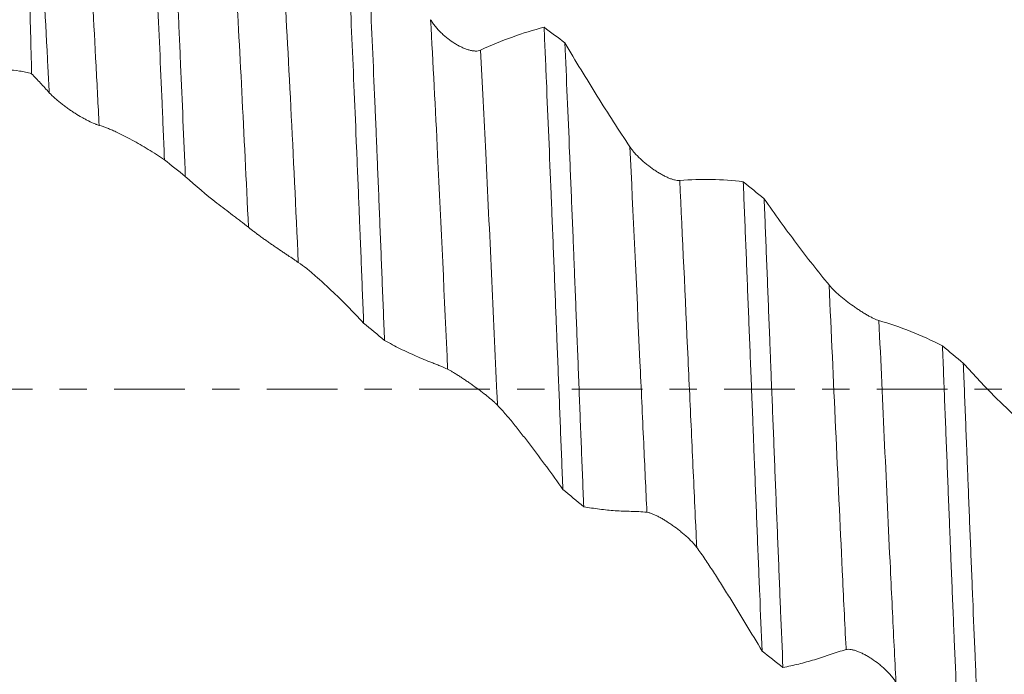
# Model space of a CAD drawing. Units: millimetres. Extents: x -67 to 134, y -82 to 33.
# Drawn here: x 82 to 97, y -4 to 6 of the extents above; entities that cross this region are included whole.
import ezdxf

# ---------------------------------------------------------------- set-up
doc = ezdxf.new("R2010")
doc.units = ezdxf.units.MM
doc.linetypes.add('CENTER', pattern=[47.5, 22, -8.5, 8.5, -8.5])
for name, color, linetype in [('1', 4, 'Continuous'), ('2', 7, 'Continuous'), ('SK4', 2, 'CENTER')]:
    doc.layers.add(name, color=color, linetype=linetype)
doc.styles.add('iso_b_vert', font='simplex.shx')
doc.dimstyles.get("Standard").update_dxf_attribs({"dimtxt": 0.18, "dimasz": 0.18, "dimexe": 0.18, "dimexo": 0.0625, "dimgap": 0.09, "dimtad": 1, "dimzin": 0, "dimdsep": 52, "dimtxsty": 'Standard', "dimcen": 0.09, "dimadec": 0, "dimazin": 0, "dimtfac": 1, "dimtdec": 4, "dimtofl": 0, "dimtmove": 0, "dimatfit": 3, "dimfxl": 1, "dimtolj": 1, "dimtzin": 0, "dimarcsym": 0})

# ---------------------------------------------------------------- blocks, each defined once
blk = doc.blocks.new('_U5')
at = {"layer": '2', "lineweight": 13}
for p, q in [((49.25, -1.5875), (49.25, -32.601716)), ((113, -13.689216), (113, -32.601716)), ((113, -30.601716), (49.25, -30.601716))]:
    blk.add_line(p, q, dxfattribs=at)
at = {"layer": '2', "lineweight": 18}
for points in [[(49.25, -30.601716), (52.749998, -30.140932), (52.750002, -31.062499)], [(113, -30.601716), (109.500002, -31.062499), (109.499998, -30.140932)]]:
    blk.add_solid(points, dxfattribs=at)
at = {"layer": '2', "lineweight": 18, "insert": (77.763544, -29.716601), "char_height": 3, "attachment_point": 7, "line_spacing_factor": 1.084337, "style": 'iso_b_vert'}
blk.add_mtext('\\W0.7346;63.8', dxfattribs=at)

msp = doc.modelspace()

# ---------------------------------------------------------------- linework, layer by layer
at = {"layer": '1', "lineweight": 18}
for points, knots in [([(84.1139, 9.5803), (84.1261, 9.3917), (84.1506, 8.997), (84.175, 8.567), (84.1995, 8.1192), (84.2117, 7.8865), (84.2271, 7.5841), (84.2302, 7.5231), (84.2363, 7.4004), (84.2455, 7.2152), (84.2546, 7.0268), (84.2727, 6.6455), (84.2848, 6.3855), (84.309, 5.8541), (84.3211, 5.5827), (84.3456, 5.0284), (84.3579, 4.7454), (84.3733, 4.3845), (84.3764, 4.3119), (84.3826, 4.166), (84.3857, 4.0927), (84.3949, 3.8718), (84.4011, 3.724), (84.4072, 3.5757)], [0, 0, 0, 0, 0.125, 0.25, 0.25, 0.375, 0.375, 0.40625, 0.40625, 0.4375, 0.5, 0.5, 0.625, 0.625, 0.75, 0.75, 0.875, 0.875, 0.90625, 0.90625, 0.9375, 0.9375, 1, 1, 1, 1]), ([(84.7322, 3.315), (84.72, 3.611), (84.7078, 3.9038), (84.6834, 4.483), (84.6711, 4.7694), (84.6557, 5.1232), (84.6527, 5.1939), (84.6465, 5.3343), (84.6373, 5.5436), (84.6281, 5.749), (84.6098, 6.1547), (84.5856, 6.6819), (84.5614, 7.182), (84.5372, 7.6687), (84.525, 7.9052), (84.5066, 8.2496), (84.5004, 8.3627), (84.4912, 8.5297), (84.4881, 8.5849), (84.482, 8.694), (84.4789, 8.7479), (84.4636, 9.0145), (84.4514, 9.2179), (84.4392, 9.4117)], [0, 0, 0, 0, 0.125, 0.125, 0.25, 0.25, 0.28125, 0.28125, 0.3125, 0.375, 0.375, 0.5, 0.625, 0.625, 0.75, 0.75, 0.8125, 0.8125, 0.84375, 0.84375, 0.875, 0.875, 1, 1, 1, 1]), ([(82.3385, 4.9167), (82.333, 5.1372), (82.3275, 5.3525), (82.3165, 5.7727), (82.3054, 6.1827), (82.2888, 6.767), (82.2777, 7.136), (82.2707, 7.3599), (82.2693, 7.4044), (82.2665, 7.4926), (82.2651, 7.5363), (82.2609, 7.6659), (82.2581, 7.7505), (82.2498, 7.9985), (82.2442, 8.1565), (82.2276, 8.6088), (82.2164, 8.8813), (82.2052, 9.1244)], [0, 0, 0, 0, 0.125, 0.125, 0.25, 0.375, 0.5, 0.5, 0.53125, 0.53125, 0.5625, 0.5625, 0.625, 0.625, 0.75, 0.75, 1, 1, 1, 1]), ([(87.2164, 7.7881), (87.2285, 7.5524), (87.2407, 7.3091), (87.2652, 6.8068), (87.2774, 6.5478), (87.3021, 6.014), (87.3144, 5.7426), (87.3388, 5.1909), (87.363, 4.6306), (87.3872, 4.0529), (87.4115, 3.4666), (87.4237, 3.169), (87.439, 2.7916), (87.4421, 2.7158), (87.4482, 2.5637), (87.4513, 2.4873), (87.4605, 2.2581), (87.4667, 2.1052), (87.4851, 1.646), (87.4973, 1.3394), (87.5095, 1.0324)], [0, 0, 0, 0, 0.125, 0.125, 0.25, 0.25, 0.375, 0.375, 0.5, 0.625, 0.625, 0.75, 0.75, 0.78125, 0.78125, 0.8125, 0.8125, 0.875, 0.875, 1, 1, 1, 1]), ([(87.8344, 0.7612), (87.8222, 1.0696), (87.8101, 1.3764), (87.7858, 1.9865), (87.7737, 2.2899), (87.7495, 2.8933), (87.7373, 3.1933), (87.7219, 3.5661), (87.7189, 3.6405), (87.7127, 3.7892), (87.7096, 3.8632), (87.7004, 4.0842), (87.6942, 4.2301), (87.6758, 4.6636), (87.6636, 4.947), (87.6392, 5.5031), (87.627, 5.7757), (87.6027, 6.3099), (87.5906, 6.5716), (87.5722, 6.9558), (87.5661, 7.0825), (87.5569, 7.2703), (87.5538, 7.3327), (87.5477, 7.4562), (87.5446, 7.5174), (87.5416, 7.5781)], [0, 0, 0, 0, 0.125, 0.125, 0.25, 0.25, 0.375, 0.375, 0.40625, 0.40625, 0.4375, 0.4375, 0.5, 0.5, 0.625, 0.625, 0.75, 0.75, 0.875, 0.875, 0.9375, 0.9375, 0.96875, 0.96875, 1, 1, 1, 1]), ([(89.3295, 5.2834), (89.3182, 5.2781), (89.3057, 5.2745), (89.2786, 5.27), (89.2641, 5.2691), (89.2408, 5.2697), (89.2328, 5.2702), (89.2166, 5.2719), (89.2084, 5.273), (89.1833, 5.2773), (89.1661, 5.2812), (89.1395, 5.2887), (89.1306, 5.2915), (89.1125, 5.2975), (89.0853, 5.3072), (89.0579, 5.3188), (89.0212, 5.3358), (89.0027, 5.3451), (88.9656, 5.3652), (88.9469, 5.3761), (88.8915, 5.4104), (88.8553, 5.4356), (88.8111, 5.47), (88.8023, 5.477), (88.7848, 5.4914), (88.7761, 5.4988), (88.7505, 5.521), (88.7339, 5.5363), (88.6855, 5.5832), (88.6553, 5.616), (88.6203, 5.6593), (88.6134, 5.6681), (88.6001, 5.6857), (88.5937, 5.6946), (88.5751, 5.7214), (88.5635, 5.7394), (88.553, 5.7576)], [0, 0, 0, 0, 0.0625, 0.0625, 0.125, 0.125, 0.15625, 0.15625, 0.1875, 0.1875, 0.25, 0.25, 0.28125, 0.28125, 0.3125, 0.375, 0.375, 0.4375, 0.4375, 0.5, 0.5, 0.625, 0.625, 0.65625, 0.65625, 0.6875, 0.6875, 0.75, 0.75, 0.875, 0.875, 0.90625, 0.90625, 0.9375, 0.9375, 1, 1, 1, 1]), ([(90.319, 5.6391), (90.1555, 5.5976), (89.9913, 5.547), (89.6614, 5.4284), (89.4958, 5.3603), (89.3295, 5.2834)], [0, 0, 0, 0, 0.5, 0.5, 1, 1, 1, 1]), ([(90.319, 5.6391), (90.3251, 5.5022), (90.3342, 5.2944), (90.3434, 5.0828), (90.3495, 4.9409), (90.3526, 4.8695), (90.3679, 4.5113), (90.3801, 4.2218), (90.4044, 3.6371), (90.4166, 3.3418), (90.441, 2.7456), (90.4532, 2.4446), (90.4776, 1.837), (90.4898, 1.5302), (90.5052, 1.1432), (90.5082, 1.0656), (90.5144, 0.91), (90.5174, 0.8321), (90.5266, 0.5988), (90.5327, 0.4435), (90.551, -0.0215), (90.5632, -0.3304), (90.5875, -0.946), (90.5997, -1.2528), (90.6119, -1.5584)], [0, 0, 0, 0, 0.0625, 0.09375, 0.09375, 0.125, 0.125, 0.25, 0.25, 0.375, 0.375, 0.5, 0.5, 0.625, 0.625, 0.65625, 0.65625, 0.6875, 0.6875, 0.75, 0.75, 0.875, 0.875, 1, 1, 1, 1]), ([(90.937, -1.8279), (90.9246, -1.519), (90.9123, -1.2103), (90.8878, -0.5932), (90.8756, -0.2848), (90.8515, 0.3318), (90.8394, 0.6399), (90.8152, 1.256), (90.803, 1.5638), (90.7876, 1.9485), (90.7845, 2.0254), (90.7783, 2.1792), (90.7752, 2.2561), (90.766, 2.4857), (90.7598, 2.6378), (90.7413, 3.0908), (90.729, 3.3888), (90.7046, 3.9765), (90.6924, 4.2664), (90.6681, 4.838), (90.6559, 5.1198), (90.6437, 5.3975)], [0, 0, 0, 0, 0.125, 0.125, 0.25, 0.25, 0.375, 0.375, 0.5, 0.5, 0.53125, 0.53125, 0.5625, 0.5625, 0.625, 0.625, 0.75, 0.75, 0.875, 0.875, 1, 1, 1, 1]), ([(91.6552, 3.7781), (91.4847, 4.0348), (91.3153, 4.2983), (90.9781, 4.8387), (90.8105, 5.1152), (90.6437, 5.3975)], [0, 0, 0, 0, 0.5, 0.5, 1, 1, 1, 1]), ([(81.562, 4.9182), (81.6306, 4.9374), (81.6981, 4.9514), (81.8309, 4.9695), (81.8964, 4.9737), (82.0254, 4.9729), (82.0891, 4.9679), (82.1834, 4.9535), (82.2146, 4.9475), (82.2767, 4.9334), (82.3076, 4.9253), (82.3385, 4.9167)], [0, 0, 0, 0, 0.25, 0.25, 0.5, 0.5, 0.75, 0.75, 0.875, 0.875, 1, 1, 1, 1]), ([(82.3385, 4.9167), (82.3614, 4.8924), (82.3844, 4.8682), (82.4302, 4.8197), (82.4531, 4.7953), (82.5217, 4.7214), (82.5674, 4.6711), (82.6131, 4.62)], [0, 0, 0, 0, 0.25, 0.25, 0.5, 0.5, 1, 1, 1, 1]), ([(82.6131, 4.62), (82.6245, 4.6072), (82.6371, 4.5941), (82.6643, 4.5671), (82.6789, 4.5533), (82.7023, 4.5321), (82.7103, 4.525), (82.7265, 4.5109), (82.7348, 4.5039), (82.7599, 4.4828), (82.7772, 4.4688), (82.8038, 4.4479), (82.8128, 4.4409), (82.8308, 4.4271), (82.8398, 4.4204), (82.8671, 4.4002), (82.8853, 4.387), (82.9221, 4.3613), (82.9406, 4.3487), (82.9685, 4.3301), (82.9778, 4.324), (82.9965, 4.3119), (83.0057, 4.306), (83.0518, 4.2769), (83.088, 4.2553), (83.1411, 4.2252), (83.1587, 4.2155), (83.1929, 4.1973), (83.2094, 4.1887), (83.2577, 4.1645), (83.288, 4.1505), (83.3229, 4.1358), (83.3297, 4.133), (83.3429, 4.1278), (83.3493, 4.1254), (83.3678, 4.1186), (83.3792, 4.1148), (83.3897, 4.1118)], [0, 0, 0, 0, 0.0625, 0.0625, 0.125, 0.125, 0.15625, 0.15625, 0.1875, 0.1875, 0.25, 0.25, 0.28125, 0.28125, 0.3125, 0.3125, 0.375, 0.375, 0.4375, 0.4375, 0.46875, 0.46875, 0.5, 0.5, 0.625, 0.625, 0.6875, 0.6875, 0.75, 0.75, 0.875, 0.875, 0.90625, 0.90625, 0.9375, 0.9375, 1, 1, 1, 1]), ([(83.3897, 4.1118), (83.4335, 4.0991), (83.4769, 4.0845), (83.5415, 4.0594), (83.5629, 4.0506), (83.6056, 4.0319), (83.6268, 4.0222), (83.6906, 3.9921), (83.733, 3.9712), (83.8176, 3.9279), (83.8599, 3.9056), (83.9868, 3.8368), (84.0711, 3.7882), (84.2394, 3.6858), (84.3234, 3.632), (84.4072, 3.5757)], [0, 0, 0, 0, 0.125, 0.125, 0.1875, 0.1875, 0.25, 0.25, 0.375, 0.375, 0.5, 0.5, 0.75, 0.75, 1, 1, 1, 1]), ([(92.4317, 3.2519), (92.4204, 3.2509), (92.4079, 3.2513), (92.3808, 3.2545), (92.3663, 3.2573), (92.3431, 3.2632), (92.3351, 3.2655), (92.3189, 3.2705), (92.3106, 3.2733), (92.2856, 3.2822), (92.2683, 3.289), (92.2418, 3.3006), (92.2328, 3.3047), (92.2148, 3.3133), (92.2058, 3.3177), (92.1785, 3.3315), (92.1603, 3.3413), (92.1235, 3.3621), (92.1051, 3.3731), (92.068, 3.3962), (92.0492, 3.4084), (91.9938, 3.446), (91.9576, 3.4726), (91.9134, 3.5077), (91.9046, 3.5149), (91.8871, 3.5293), (91.8784, 3.5367), (91.8528, 3.5588), (91.8361, 3.5738), (91.7878, 3.6192), (91.7575, 3.6502), (91.7225, 3.69), (91.7157, 3.6981), (91.7024, 3.7142), (91.6959, 3.7222), (91.6773, 3.7462), (91.6657, 3.7622), (91.6552, 3.7781)], [0, 0, 0, 0, 0.0625, 0.0625, 0.125, 0.125, 0.15625, 0.15625, 0.1875, 0.1875, 0.25, 0.25, 0.28125, 0.28125, 0.3125, 0.3125, 0.375, 0.375, 0.4375, 0.4375, 0.5, 0.5, 0.625, 0.625, 0.65625, 0.65625, 0.6875, 0.6875, 0.75, 0.75, 0.875, 0.875, 0.90625, 0.90625, 0.9375, 0.9375, 1, 1, 1, 1]), ([(84.7322, 3.315), (84.8951, 3.1689), (85.0587, 3.031), (85.2638, 2.8693), (85.3048, 2.8375), (85.387, 2.775), (85.4281, 2.7443), (85.4898, 2.6986), (85.5309, 2.6682), (85.572, 2.637), (85.6336, 2.5895), (85.6746, 2.557), (85.7155, 2.5238)], [0, 0, 0, 0, 0.5, 0.5, 0.625, 0.625, 0.75, 0.75, 0.8125, 0.875, 0.875, 1, 1, 1, 1]), ([(93.4211, 3.2325), (93.2576, 3.254), (93.0934, 3.2663), (92.7635, 3.2728), (92.598, 3.267), (92.4317, 3.2519)], [0, 0, 0, 0, 0.5, 0.5, 1, 1, 1, 1]), ([(93.4211, 3.2325), (93.4334, 2.9317), (93.4456, 2.6294), (93.47, 2.0222), (93.4822, 1.7173), (93.5066, 1.1047), (93.5188, 0.7971), (93.5434, 0.1792), (93.5556, -0.1311), (93.571, -0.5207), (93.574, -0.5987), (93.5802, -0.7549), (93.5893, -0.9886), (93.5985, -1.2207), (93.6168, -1.6831), (93.6288, -1.9887), (93.6531, -2.5947), (93.6653, -2.895), (93.6899, -3.4904), (93.7022, -3.7855), (93.7145, -4.078)], [0, 0, 0, 0, 0.125, 0.125, 0.25, 0.25, 0.375, 0.375, 0.5, 0.5, 0.53125, 0.53125, 0.5625, 0.625, 0.625, 0.75, 0.75, 0.875, 0.875, 1, 1, 1, 1]), ([(94.7575, 1.6259), (94.5871, 1.8332), (94.4178, 2.0491), (94.0806, 2.4975), (93.9131, 2.7298), (93.7463, 2.9695)], [0, 0, 0, 0, 0.5, 0.5, 1, 1, 1, 1]), ([(94.0394, -4.3329), (94.0272, -4.044), (94.015, -3.7499), (93.9904, -3.1508), (93.9782, -2.8498), (93.9537, -2.2448), (93.9293, -1.637), (93.9049, -1.0236), (93.8805, -0.4074), (93.8683, -0.0978), (93.853, 0.2909), (93.85, 0.3687), (93.8438, 0.5246), (93.8407, 0.6027), (93.8315, 0.8364), (93.8254, 0.9916), (93.8071, 1.4551), (93.795, 1.7616), (93.7707, 2.3694), (93.7585, 2.6707), (93.7463, 2.9695)], [0, 0, 0, 0, 0.125, 0.125, 0.25, 0.25, 0.375, 0.5, 0.5, 0.625, 0.625, 0.65625, 0.65625, 0.6875, 0.6875, 0.75, 0.75, 0.875, 0.875, 1, 1, 1, 1]), ([(85.7155, 2.5238), (85.7269, 2.5145), (85.7395, 2.5045), (85.7667, 2.4831), (85.7813, 2.4718), (85.8047, 2.4539), (85.8127, 2.4478), (85.8289, 2.4355), (85.8372, 2.4293), (85.8623, 2.4106), (85.8796, 2.3978), (85.9062, 2.3783), (85.9152, 2.3718), (85.9332, 2.3587), (85.9422, 2.3522), (85.9694, 2.3326), (85.9877, 2.3196), (86.0245, 2.2937), (86.0429, 2.2807), (86.0801, 2.2548), (86.0988, 2.2419), (86.1542, 2.2039), (86.1904, 2.1794), (86.2435, 2.1436), (86.2611, 2.1318), (86.2952, 2.109), (86.3118, 2.0979), (86.3601, 2.0657), (86.3904, 2.0456), (86.4253, 2.0222), (86.4321, 2.0177), (86.4453, 2.0088), (86.4517, 2.0045), (86.4702, 1.992), (86.4817, 1.9842), (86.4922, 1.977)], [0, 0, 0, 0, 0.0625, 0.0625, 0.125, 0.125, 0.15625, 0.15625, 0.1875, 0.1875, 0.25, 0.25, 0.28125, 0.28125, 0.3125, 0.3125, 0.375, 0.375, 0.4375, 0.4375, 0.5, 0.5, 0.625, 0.625, 0.6875, 0.6875, 0.75, 0.75, 0.875, 0.875, 0.90625, 0.90625, 0.9375, 0.9375, 1, 1, 1, 1]), ([(86.4922, 1.977), (86.536, 1.9468), (86.5794, 1.9147), (86.644, 1.8638), (86.6654, 1.8463), (86.7081, 1.8105), (86.7294, 1.7921), (86.7931, 1.7363), (86.8355, 1.6982), (86.9201, 1.6206), (86.9624, 1.5812), (87.0892, 1.4612), (87.1735, 1.3788), (87.3418, 1.2091), (87.4257, 1.1219), (87.5095, 1.0324)], [0, 0, 0, 0, 0.125, 0.125, 0.1875, 0.1875, 0.25, 0.25, 0.375, 0.375, 0.5, 0.5, 0.75, 0.75, 1, 1, 1, 1]), ([(95.5341, 1.0718), (95.5227, 1.075), (95.5102, 1.0794), (95.4832, 1.0902), (95.4686, 1.0966), (95.4454, 1.1076), (95.4374, 1.1115), (95.4212, 1.1196), (95.413, 1.1238), (95.3879, 1.137), (95.3707, 1.1465), (95.3442, 1.1617), (95.3352, 1.1669), (95.3172, 1.1776), (95.3082, 1.183), (95.2809, 1.1996), (95.2627, 1.2111), (95.226, 1.2348), (95.2075, 1.2469), (95.1704, 1.272), (95.1517, 1.2849), (95.0962, 1.3241), (95.0601, 1.3509), (95.0158, 1.3852), (95.007, 1.3921), (94.9896, 1.406), (94.9808, 1.413), (94.9552, 1.434), (94.9385, 1.448), (94.8901, 1.4898), (94.8599, 1.5176), (94.8249, 1.5522), (94.818, 1.5591), (94.8047, 1.5729), (94.7983, 1.5797), (94.7796, 1.5999), (94.7681, 1.613), (94.7575, 1.6259)], [0, 0, 0, 0, 0.0625, 0.0625, 0.125, 0.125, 0.15625, 0.15625, 0.1875, 0.1875, 0.25, 0.25, 0.28125, 0.28125, 0.3125, 0.3125, 0.375, 0.375, 0.4375, 0.4375, 0.5, 0.5, 0.625, 0.625, 0.65625, 0.65625, 0.6875, 0.6875, 0.75, 0.75, 0.875, 0.875, 0.90625, 0.90625, 0.9375, 0.9375, 1, 1, 1, 1]), ([(96.5236, 0.6772), (96.3601, 0.7609), (96.1959, 0.8356), (95.8659, 0.9673), (95.7004, 1.0242), (95.5341, 1.0718)], [0, 0, 0, 0, 0.5, 0.5, 1, 1, 1, 1]), ([(87.8344, 0.7612), (87.9159, 0.716), (87.9975, 0.6732), (88.1611, 0.592), (88.243, 0.5537), (88.3661, 0.4996), (88.4072, 0.4823), (88.4894, 0.4486), (88.5305, 0.4323), (88.5922, 0.4082), (88.6128, 0.4002), (88.6539, 0.3836), (88.6744, 0.3752), (88.736, 0.349), (88.777, 0.3306), (88.8179, 0.3115)], [0, 0, 0, 0, 0.25, 0.25, 0.5, 0.5, 0.625, 0.625, 0.75, 0.75, 0.8125, 0.8125, 0.875, 0.875, 1, 1, 1, 1]), ([(96.5236, 0.6772), (96.5358, 0.3686), (96.5602, -0.2483), (96.5845, -0.8643), (96.6088, -1.4799), (96.621, -1.7875), (96.6363, -2.1717), (96.6394, -2.2486), (96.6456, -2.4019), (96.6548, -2.631), (96.664, -2.8578), (96.6823, -3.3081), (96.6946, -3.6042), (96.719, -4.1882), (96.7432, -4.764), (96.7676, -5.3233), (96.786, -5.7365), (96.7921, -5.8731), (96.8014, -6.0766), (96.8045, -6.1441), (96.8106, -6.278), (96.8137, -6.3444), (96.8168, -6.4104)], [0, 0, 0, 0, 0.125, 0.25, 0.25, 0.375, 0.375, 0.40625, 0.40625, 0.4375, 0.5, 0.5, 0.625, 0.625, 0.75, 0.875, 0.875, 0.9375, 0.9375, 0.96875, 0.96875, 1, 1, 1, 1]), ([(88.8179, 0.3115), (88.8293, 0.3062), (88.8419, 0.2997), (88.8691, 0.2849), (88.8837, 0.2766), (88.9071, 0.2628), (88.9151, 0.258), (88.9313, 0.2482), (88.9395, 0.2431), (88.9647, 0.2275), (88.9819, 0.2165), (89.0085, 0.1994), (89.0175, 0.1936), (89.0355, 0.1818), (89.0445, 0.1758), (89.0717, 0.1578), (89.09, 0.1455), (89.1267, 0.1206), (89.1452, 0.1079), (89.1824, 0.0821), (89.2011, 0.0689), (89.2564, 0.0296), (89.2926, 0.0032), (89.3458, -0.0365), (89.3634, -0.0499), (89.3975, -0.0763), (89.4141, -0.0893), (89.4624, -0.128), (89.4927, -0.1533), (89.5277, -0.1843), (89.5345, -0.1904), (89.5477, -0.2025), (89.5541, -0.2085), (89.5726, -0.2262), (89.5841, -0.2376), (89.5945, -0.2487)], [0, 0, 0, 0, 0.0625, 0.0625, 0.125, 0.125, 0.15625, 0.15625, 0.1875, 0.1875, 0.25, 0.25, 0.28125, 0.28125, 0.3125, 0.3125, 0.375, 0.375, 0.4375, 0.4375, 0.5, 0.5, 0.625, 0.625, 0.6875, 0.6875, 0.75, 0.75, 0.875, 0.875, 0.90625, 0.90625, 0.9375, 0.9375, 1, 1, 1, 1]), ([(97.8598, -0.6005), (97.6894, -0.4519), (97.5201, -0.2935), (97.1829, 0.0423), (97.0154, 0.2195), (96.8486, 0.4056)], [0, 0, 0, 0, 0.5, 0.5, 1, 1, 1, 1]), ([(97.1418, -6.6396), (97.1297, -6.382), (97.1175, -6.1179), (97.0931, -5.5763), (97.0809, -5.2989), (97.0655, -4.9437), (97.0625, -4.8723), (97.0563, -4.7291), (97.0471, -4.5138), (97.038, -4.2968), (97.0197, -3.8605), (97.0074, -3.5667), (96.9831, -2.9732), (96.9709, -2.6735), (96.9465, -2.0682), (96.9344, -1.7627), (96.9191, -1.377), (96.916, -1.2996), (96.9099, -1.1446), (96.9068, -1.0669), (96.8976, -0.8333), (96.8914, -0.6778), (96.873, -0.2122), (96.8608, 0.0972), (96.8486, 0.4056)], [0, 0, 0, 0, 0.125, 0.125, 0.25, 0.25, 0.28125, 0.28125, 0.3125, 0.375, 0.375, 0.5, 0.5, 0.625, 0.625, 0.75, 0.75, 0.78125, 0.78125, 0.8125, 0.8125, 0.875, 0.875, 1, 1, 1, 1]), ([(89.5945, -0.2487), (89.6384, -0.2949), (89.6818, -0.3429), (89.7464, -0.4175), (89.7679, -0.4428), (89.8106, -0.4941), (89.8319, -0.5203), (89.8956, -0.5993), (89.9379, -0.6528), (90.0226, -0.761), (90.0648, -0.8157), (90.1916, -0.9813), (90.2759, -1.0938), (90.4441, -1.323), (90.5281, -1.4397), (90.6119, -1.5584)], [0, 0, 0, 0, 0.125, 0.125, 0.1875, 0.1875, 0.25, 0.25, 0.375, 0.375, 0.5, 0.5, 0.75, 0.75, 1, 1, 1, 1]), ([(90.937, -1.8279), (91.0185, -1.843), (91.1001, -1.8557), (91.2637, -1.8765), (91.3456, -1.8847), (91.4687, -1.8932), (91.5097, -1.8954), (91.5919, -1.8987), (91.6331, -1.8998), (91.6947, -1.9012), (91.7153, -1.9017), (91.7564, -1.9032), (91.7769, -1.9042), (91.8385, -1.9078), (91.8795, -1.9112), (91.9204, -1.9153)], [0, 0, 0, 0, 0.25, 0.25, 0.5, 0.5, 0.625, 0.625, 0.75, 0.75, 0.8125, 0.8125, 0.875, 0.875, 1, 1, 1, 1]), ([(91.9204, -1.9153), (91.9318, -1.9165), (91.9444, -1.9191), (91.9716, -1.9266), (91.9862, -1.9316), (92.0095, -1.9406), (92.0175, -1.9439), (92.0337, -1.9509), (92.042, -1.9546), (92.0671, -1.9663), (92.0843, -1.9749), (92.1109, -1.9889), (92.1199, -1.9938), (92.1379, -2.0037), (92.1469, -2.0088), (92.1741, -2.0245), (92.1923, -2.0355), (92.2291, -2.0583), (92.2475, -2.0701), (92.2847, -2.0947), (92.3034, -2.1075), (92.3588, -2.1463), (92.395, -2.1732), (92.4481, -2.2151), (92.4657, -2.2295), (92.4999, -2.2582), (92.5165, -2.2726), (92.5648, -2.316), (92.5951, -2.3453), (92.6301, -2.3824), (92.6369, -2.3899), (92.6502, -2.4047), (92.6566, -2.4121), (92.6751, -2.4341), (92.6866, -2.4487), (92.6971, -2.4631)], [0, 0, 0, 0, 0.0625, 0.0625, 0.125, 0.125, 0.15625, 0.15625, 0.1875, 0.1875, 0.25, 0.25, 0.28125, 0.28125, 0.3125, 0.3125, 0.375, 0.375, 0.4375, 0.4375, 0.5, 0.5, 0.625, 0.625, 0.6875, 0.6875, 0.75, 0.75, 0.875, 0.875, 0.90625, 0.90625, 0.9375, 0.9375, 1, 1, 1, 1]), ([(92.6971, -2.4631), (92.7409, -2.5234), (92.7844, -2.5851), (92.8491, -2.6799), (92.8705, -2.7118), (92.9133, -2.7764), (92.9346, -2.8091), (92.9983, -2.9077), (93.0406, -2.9743), (93.1253, -3.1082), (93.1676, -3.1756), (93.2943, -3.3793), (93.3786, -3.5167), (93.5469, -3.7949), (93.6308, -3.9356), (93.7145, -4.078)], [0, 0, 0, 0, 0.125, 0.125, 0.1875, 0.1875, 0.25, 0.25, 0.375, 0.375, 0.5, 0.5, 0.75, 0.75, 1, 1, 1, 1]), ([(94.0394, -4.3329), (94.1209, -4.3173), (94.2026, -4.2993), (94.3661, -4.2588), (94.4481, -4.2363), (94.5712, -4.1989), (94.6122, -4.1858), (94.6739, -4.1654), (94.6944, -4.1585), (94.7356, -4.1445), (94.7561, -4.1373), (94.7973, -4.1231), (94.8178, -4.1161), (94.8589, -4.1025), (94.8795, -4.0959), (94.941, -4.0769), (94.982, -4.0651), (95.0229, -4.0541)], [0, 0, 0, 0, 0.25, 0.25, 0.5, 0.5, 0.625, 0.625, 0.6875, 0.6875, 0.75, 0.75, 0.8125, 0.8125, 0.875, 0.875, 1, 1, 1, 1]), ([(95.0229, -4.0541), (95.0343, -4.051), (95.0469, -4.0496), (95.074, -4.0495), (95.0886, -4.0509), (95.1119, -4.0548), (95.1199, -4.0564), (95.1361, -4.0602), (95.1444, -4.0624), (95.1695, -4.0697), (95.1867, -4.0755), (95.2132, -4.0858), (95.2222, -4.0894), (95.2402, -4.0971), (95.2673, -4.1092), (95.2947, -4.1229), (95.3314, -4.1424), (95.3498, -4.1529), (95.387, -4.1751), (95.4057, -4.1869), (95.4611, -4.2235), (95.4973, -4.2497), (95.5504, -4.2918), (95.568, -4.3064), (95.6022, -4.3361), (95.6189, -4.3513), (95.6672, -4.3975), (95.6976, -4.4294), (95.7325, -4.471), (95.7394, -4.4794), (95.7526, -4.4963), (95.759, -4.5047), (95.7776, -4.5301), (95.789, -4.5471), (95.7995, -4.5642)], [0, 0, 0, 0, 0.0625, 0.0625, 0.125, 0.125, 0.15625, 0.15625, 0.1875, 0.1875, 0.25, 0.25, 0.28125, 0.28125, 0.3125, 0.375, 0.375, 0.4375, 0.4375, 0.5, 0.5, 0.625, 0.625, 0.6875, 0.6875, 0.75, 0.75, 0.875, 0.875, 0.90625, 0.90625, 0.9375, 0.9375, 1, 1, 1, 1])]:
    msp.add_open_spline(points, degree=3, knots=knots, dxfattribs=at)
at = {"layer": '1', "lineweight": 13}
for points, knots in [([(82.6131, 4.62), (82.6064, 4.7504), (82.5245, 6.3371), (82.4365, 7.8116), (82.3521, 8.8055), (82.3484, 8.849)], [0, 0, 0, 0, 0.0781665, 0.9589422, 1, 1, 1, 1]), ([(83.3897, 4.1118), (83.3741, 4.4253), (83.2883, 6.1103), (83.1998, 7.6031), (83.1249, 8.5409)], [0, 0, 0, 0, 0.1831954, 1, 1, 1, 1]), ([(85.7155, 2.5238), (85.6461, 3.9939), (85.5581, 5.7531), (85.4706, 7.1707), (85.4507, 7.4742)], [0, 0, 0, 0, 0.7717928, 1, 1, 1, 1]), ([(86.4922, 1.977), (86.4132, 3.6685), (86.3255, 5.4539), (86.2382, 6.8985), (86.2272, 7.0738)], [0, 0, 0, 0, 0.8747242, 1, 1, 1, 1]), ([(88.8179, 0.3115), (88.7676, 1.4115), (88.6817, 3.2819), (88.5901, 5.0821), (88.553, 5.7576)], [0, 0, 0, 0, 0.6056656, 1, 1, 1, 1]), ([(89.5945, -0.2487), (89.5917, -0.1859), (89.5328, 1.0995), (89.4462, 2.9982), (89.3572, 4.7626), (89.3295, 5.2834)], [0, 0, 0, 0, 0.0345406, 0.7060146, 1, 1, 1, 1]), ([(91.9204, -1.9153), (91.9038, -1.5592), (91.8674, -0.7709), (91.7762, 1.2311), (91.7055, 2.7524), (91.6552, 3.7781)], [0, 0, 0, 0, 0.1800196, 0.3933223, 1, 1, 1, 1]), ([(92.6971, -2.4631), (92.6909, -2.3319), (92.6653, -1.7867), (92.6198, -0.8006), (92.5355, 1.0473), (92.4737, 2.3813), (92.4317, 3.2519)], [0, 0, 0, 0, 0.0680663, 0.2810958, 0.4964604, 1, 1, 1, 1]), ([(95.0229, -4.0541), (95.0225, -4.0449), (95.0025, -3.6437), (94.9131, -1.7963), (94.8258, 0.152), (94.7575, 1.6259)], [0, 0, 0, 0, 0.0051432, 0.2230362, 1, 1, 1, 1]), ([(95.7995, -4.5642), (95.79, -4.3776), (95.7611, -3.8007), (95.6718, -1.9538), (95.5933, -0.2162), (95.5341, 1.0718)], [0, 0, 0, 0, 0.1065561, 0.3247487, 1, 1, 1, 1])]:
    msp.add_open_spline(points, degree=3, knots=knots, dxfattribs=at)
at = {"layer": '1', "lineweight": 18}
for points in [[(90.319, 5.6391), (90.4272, 5.5591), (90.5355, 5.4785), (90.6437, 5.3975)], [(84.7322, 3.315), (84.6239, 3.4022), (84.5155, 3.4891), (84.4072, 3.5757)], [(93.4211, 3.2325), (93.5295, 3.1451), (93.6379, 3.0575), (93.7463, 2.9695)], [(87.8344, 0.7612), (87.7261, 0.8516), (87.6178, 0.942), (87.5095, 1.0324)], [(96.5236, 0.6772), (96.6319, 0.5867), (96.7403, 0.4962), (96.8486, 0.4056)], [(90.937, -1.8279), (90.8286, -1.7382), (90.7202, -1.6484), (90.6119, -1.5584)], [(94.0394, -4.3329), (93.9311, -4.2483), (93.8228, -4.1633), (93.7145, -4.078)]]:
    msp.add_open_spline(points, degree=3, dxfattribs=at)
at = {"layer": 'SK4', "lineweight": 18, "ltscale": 0.05}
msp.add_line((-47, 0), (113, 0), dxfattribs=at)

# ---------------------------------------------------------------- dimensions: what is measured, and where the dimension line sits
at = {"layer": '2', "lineweight": 18}
dim = msp.add_linear_dim(base=(49.25, -30.601716), p1=(113, -12.101716), p2=(49.25, 0), dimstyle='Standard', override={"dimtxt": 3, "dimasz": 3.5, "dimexe": 2, "dimexo": 1.5875, "dimgap": 1.5, "dimtad": 1, "dimtih": 1, "dimtoh": 0, "dimdec": 1, "dimlfac": 1, "dimzin": 8, "dimdsep": 46, "dimlunit": 2, "dimpost": '<>', "dimtxsty": 'iso_b_vert', "dimsah": 1, "dimse1": 0, "dimse2": 0, "dimsd1": 0, "dimsd2": 0, "dimclrd": 2, "dimclre": 2, "dimclrt": 2, "dimtol": 0, "dimtm": -0.1, "dimtfac": 1.166667, "dimtdec": 3, "dimtofl": 1, "dimtmove": 0, "dimtzin": 8, "dimlwd": 13, "dimlwe": 13}, dxfattribs=at)
dim.commit()
dim.dimension.update_dxf_attribs({"geometry": '_U5', "text_midpoint": (81.125, -30.601716)})

doc.saveas('drawing.dxf')
